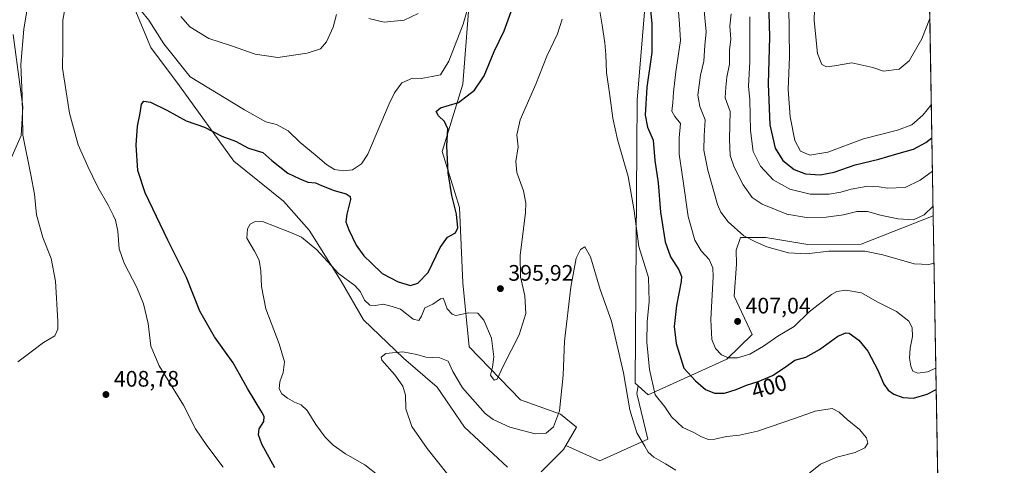
# Model space of a CAD drawing. Units: metres. Extents: x 618817 to 622324, y 4662343 to 4664722.
# Drawn here: x 621861 to 622301, y 4664132 to 4664330 of the extents above; entities that cross this region are included whole.
import ezdxf
from ezdxf.enums import TextEntityAlignment as Align

# ---------------------------------------------------------------- set-up
doc = ezdxf.new("R2010")
doc.units = ezdxf.units.M
doc.header["$MEASUREMENT"] = 0
for name, color, linetype, lineweight in [('Comarca CxS', 21, 'Continuous', 0), ('Comunidad Autónoma CxS', 142, 'Continuous', 0), ('Cultivos herbáceos CxS', 92, 'Continuous', 0), ('Curva de nivel maestra', 30, 'Continuous', 30), ('Curva de nivel normal', 30, 'Continuous', 0), ('Espacio natural protegido CxS', 121, 'Continuous', 0), ('Matorral CxS', 135, 'Continuous', 0), ('Municipio CxS', 4, 'Continuous', 0), ('Pastizal CxS', 92, 'Continuous', 0), ('Provincia CxS', 1, 'Continuous', 0), ('Punto de cota en terreno', 7, 'Continuous', 0), ('Rótulo de curva de nivel directora', 7, 'Continuous', 0), ('Rótulo de punto de cota en terreno', 7, 'Continuous', 0)]:
    doc.layers.add(name, color=color, linetype=linetype, lineweight=lineweight)
doc.styles.add('Style-Arial', font='txt')

# ---------------------------------------------------------------- blocks, each defined once
blk = doc.blocks.new('*U4')
at = {"layer": 'Pastizal CxS', "color": 92, "linetype": 'Continuous', "lineweight": 0}
blk.add_polyline3d([(622267.8671000004, 4664342.5255, 436.277700000006), (622269.5925000003, 4664242.8709, 414.7627000000066), (622237.3847000003, 4664230.192100001, 411.3537000000069), (622213.5625, 4664230.020099999, 411.7255000000005), (622194.7719000002, 4664233.1787, 411.2370999999985), (622183.4738999996, 4664233.264699999, 410.023000000001), (622181.5701000001, 4664227.554300001, 408.9379000000045), (622181.7106999997, 4664221.3281, 408.2140000000072), (622180.6185, 4664207.091499999, 407.2988999999943), (622188.6199000003, 4664189.886700001, 406.8285999999935), (622177.3998999996, 4664178.876499999, 405.2520999999979), (622142.1385000005, 4664162.958100001, 393.465200000006), (622137.7133, 4664166.9737, 391.8184000000037), (622136.3466999996, 4664168.2139, 391.3049000000028), (622137.3126999997, 4664294.721899999, 397.9505999999965), (622144.0696999999, 4664376.806700001, 400.5)], dxfattribs=at)
blk = doc.blocks.new('5PATER')
at = {"layer": 'Punto de cota en terreno', "linetype": 'Continuous', "lineweight": 0}
h = blk.add_hatch(color=51, dxfattribs=at)
edge = h.paths.add_edge_path()
edge.add_ellipse((0, 0), major_axis=(-0.1095731443231308, -0.1110710700762829), ratio=0.9994222409660322, start_angle=0, end_angle=360)

msp = doc.modelspace()

# ---------------------------------------------------------------- linework, layer by layer
at = {"layer": 'Comarca CxS', "color": 21, "linetype": 'Continuous', "lineweight": 0, "flags": 128}
msp.add_lwpolyline([(622301.3400009023, 4662409.359983388), (618856.1200008771, 4662350.509983388), (618819.7770950213, 4664511.002880159), (618817.2100008794, 4664663.60998336), (622261.2900009046, 4664722.449983361), (622263.9334908001, 4664569.775206966)], close=True, dxfattribs=at)
at = {"layer": 'Comunidad Autónoma CxS', "color": 142, "linetype": 'Continuous', "lineweight": 0, "flags": 128}
msp.add_lwpolyline([(622301.3400009023, 4662409.359983388), (618856.1200008771, 4662350.509983388), (618819.7770950213, 4664511.002880159), (618817.2100008794, 4664663.60998336), (622261.2900009046, 4664722.449983361), (622263.9334908001, 4664569.775206966)], close=True, dxfattribs=at)
at = {"layer": 'Cultivos herbáceos CxS', "color": 92, "linetype": 'Continuous', "lineweight": 0, "extrusion": (0.0008231290527069029, -0.04752366828139101, 0.9988697729992849), "elevation": -220735.4289760164, "flags": 128}
msp.add_lwpolyline([(702950.7221668711, 4647528.08806664), (702950.722166871, 4647376.847174983)], dxfattribs=at)
at = {"layer": 'Cultivos herbáceos CxS', "color": 92, "linetype": 'Continuous', "lineweight": 0}
for points in [[(622134.5922999998, 4664591.570499999, 406.2967000000062), (622135.1073000003, 4664584.1019, 406.9434000000037), (622133.9952999996, 4664576.6885, 407.3874000000069), (622129.6596999997, 4664565.8325, 407.4324999999953), (622129.1763000004, 4664565.939099999, 407.3301999999967), (622129.7100999998, 4664560.778100001, 407.7228000000032), (622131.3998999996, 4664544.439300001, 408.0746999999974), (622131.4001000002, 4664530.724300001, 407.8203999999969), (622132.6259000005, 4664520.0987, 407.2142000000022), (622136.1926999995, 4664521.270300001, 408.3176999999997), (622138.2790999999, 4664469.514900001, 406.4499999999971), (622144.0696999999, 4664376.806700001, 400.5), (622137.3126999997, 4664294.721899999, 397.9505999999965), (622136.3466999996, 4664168.2139, 391.3049000000028), (622137.7133, 4664166.9737, 391.8184000000037)], [(621937.4499000004, 4664537.257900001, 408.6003000000055), (621941.6712999997, 4664534.3015, 408.3484999999928), (621954.9556999998, 4664518.4913, 408.5642999999982), (621964.2225000003, 4664509.224500001, 408.1426000000066), (621981.3487, 4664500.711100001, 407.0486999999994), (621994.9889000002, 4664495.509299999, 405.942200000005), (622005.0374999996, 4664478.635299999, 406.4407000000065), (622020.7171, 4664450.411900001, 405.8021000000008), (622050.0433, 4664410.356699999, 402.7161000000052), (622064.3487, 4664366.7249, 404.8953000000038), (622059.3410999998, 4664301.6349, 402.5234000000055), (622050.0422999999, 4664271.5933, 401.0445999999938), (622057.9101, 4664246.558499999, 399.9572999999946), (622059.3404999999, 4664212.9407, 396.5307999999932), (622062.2012999998, 4664184.329700001, 393.773199999996), (622085.0900999998, 4664160.7257, 393.8032999999996), (622102.9720999999, 4664154.2883, 390.4606000000058), (622110.1249000002, 4664148.566099999, 387.7805999999982), (622105.4090999998, 4664140.3137, 387.4431999999942)], [(621856.2021000005, 4664394.619899999, 414.2235999999975), (621867.6467000004, 4664386.036699999, 412.1407000000036), (621871.9382999997, 4664378.1687, 410.7419999999984), (621871.9380999999, 4664364.578500001, 410.1971000000049), (621871.2226999998, 4664350.988100001, 409.7639000000054), (621877.6602999996, 4664359.5715, 408.1187000000064), (621884.8130999999, 4664366.0089, 407.8334000000032), (621894.1118999999, 4664371.015900001, 408.2189999999973), (621899.8340999996, 4664370.3007, 408.0776999999944), (621903.4105000002, 4664368.154899999, 408.2151000000013), (621904.1256999997, 4664355.995100001, 406.6907999999967), (621919.8614999996, 4664318.085700001, 403.054999999993), (621932.7364999996, 4664300.9191, 402.3350000000065), (621957.0557000004, 4664267.301300001, 398.5212000000029), (621979.2292999999, 4664249.419500001, 397.1947999999975), (621990.6737000003, 4664236.544500001, 396.1051000000007), (622004.9791000001, 4664213.655900001, 394.7050000000018), (622014.9929000001, 4664196.4893, 392.9747000000062), (622032.8746999997, 4664179.322699999, 390.0274000000064), (622047.8954999996, 4664166.447699999, 388.7715000000026), (622060.0553000001, 4664148.5659, 387.8255000000063), (622079.3677000003, 4664130.6841, 386.5801999999967)], [(622079.3677000003, 4664130.6841, 386.5801999999967), (622060.0553000001, 4664148.5659, 387.8255000000063), (622047.8954999996, 4664166.447699999, 388.7715000000026), (622032.8746999997, 4664179.322699999, 390.0274000000064), (622014.9929000001, 4664196.4893, 392.9747000000062), (622004.9791000001, 4664213.655900001, 394.7050000000018), (621990.6737000003, 4664236.544500001, 396.1051000000007), (621979.2292999999, 4664249.419500001, 397.1947999999975), (621957.0557000004, 4664267.301300001, 398.5212000000029), (621932.7364999996, 4664300.9191, 402.3350000000065), (621919.8614999996, 4664318.085700001, 403.054999999993), (621904.1256999997, 4664355.995100001, 406.6907999999967), (621903.4105000002, 4664368.154899999, 408.2151000000013), (621899.8340999996, 4664370.3007, 408.0776999999944), (621894.1118999999, 4664371.015900001, 408.2189999999973), (621884.8130999999, 4664366.0089, 407.8334000000032), (621877.6602999996, 4664359.5715, 408.1187000000064), (621871.2226999998, 4664350.988100001, 409.7639000000054), (621871.9380999999, 4664364.578500001, 410.1971000000049), (621871.9382999997, 4664378.1687, 410.7419999999984), (621867.6467000004, 4664386.036699999, 412.1407000000036), (621856.2021000005, 4664394.619899999, 414.2235999999975)], [(622144.0696999999, 4664376.806700001, 400.5), (622137.3126999997, 4664294.721899999, 397.9505999999965), (622136.3466999996, 4664168.2139, 391.3049000000028), (622137.7133, 4664166.9737, 391.8184000000037), (622137.0991000002, 4664163.5953, 391.2964000000065), (622141.9555000003, 4664143.1975, 390.7378000000026), (622120.5861000001, 4664133.484099999, 387.0485000000044), (622105.4090999998, 4664140.3137, 387.4431999999942), (622110.1249000002, 4664148.566099999, 387.7805999999982), (622102.9720999999, 4664154.2883, 390.4606000000058), (622085.0900999998, 4664160.7257, 393.8032999999996), (622062.2012999998, 4664184.329700001, 393.773199999996), (622059.3404999999, 4664212.9407, 396.5307999999932), (622057.9101, 4664246.558499999, 399.9572999999946), (622050.0422999999, 4664271.5933, 401.0445999999938), (622059.3410999998, 4664301.6349, 402.5234000000055), (622064.3487, 4664366.7249, 404.8953000000038)], [(621856.9165000003, 4664267.300899999, 413.616200000004), (621861.9234999996, 4664278.745300001, 410.6824999999953), (621862.6388999998, 4664291.620300001, 411.0420000000013), (621858.3475000003, 4664323.807700001, 412.2103000000061)], [(621858.3475000003, 4664323.807700001, 412.2103000000061), (621862.6388999998, 4664291.620300001, 411.0420000000013), (621861.9234999996, 4664278.745300001, 410.6824999999953), (621856.9165000003, 4664267.300899999, 413.616200000004)], [(622094.3885000005, 4664128.5383, 386.6392000000051), (622104.4024999999, 4664138.552300001, 387.3052000000025), (622105.4090999998, 4664140.3137, 387.4431999999942), (622120.5861000001, 4664133.484099999, 387.0485000000044), (622141.9555000003, 4664143.1975, 390.7378000000026), (622137.0991000002, 4664163.5953, 391.2964000000065), (622137.7133, 4664166.9737, 391.8184000000037), (622142.1385000005, 4664162.958100001, 393.465200000006), (622177.3998999996, 4664178.876499999, 405.2520999999979), (622188.6199000003, 4664189.886700001, 406.8285999999935), (622180.6185, 4664207.091499999, 407.2988999999943), (622181.7106999997, 4664221.3281, 408.2140000000072), (622181.5701000001, 4664227.554300001, 408.9379000000045), (622183.4738999996, 4664233.264699999, 410.023000000001), (622194.7719000002, 4664233.1787, 411.2370999999985), (622213.5625, 4664230.020099999, 411.7255000000005), (622237.3847000003, 4664230.192100001, 411.3537000000069), (622269.5925000003, 4664242.8709, 414.7627000000066), (622272.2089999998, 4664091.8236, 407.5739999999932)], [(622137.7133, 4664166.9737, 391.8184000000037), (622142.1385000005, 4664162.958100001, 393.465200000006), (622177.3998999996, 4664178.876499999, 405.2520999999979), (622188.6199000003, 4664189.886700001, 406.8285999999935), (622180.6185, 4664207.091499999, 407.2988999999943), (622181.7106999997, 4664221.3281, 408.2140000000072), (622181.5701000001, 4664227.554300001, 408.9379000000045), (622183.4738999996, 4664233.264699999, 410.023000000001), (622194.7719000002, 4664233.1787, 411.2370999999985), (622213.5625, 4664230.020099999, 411.7255000000005), (622237.3847000003, 4664230.192100001, 411.3537000000069), (622269.5925000003, 4664242.8709, 414.7627000000066), (622269.5937000001, 4664242.871300001, 414.7624999999971)], [(622105.4090999998, 4664140.3137, 387.4431999999942), (622120.5861000001, 4664133.484099999, 387.0485000000044), (622141.9555000003, 4664143.1975, 390.7378000000026), (622137.0991000002, 4664163.5953, 391.2964000000065), (622137.7133, 4664166.9737, 391.8184000000037)], [(622105.4090999998, 4664140.3137, 387.4431999999942), (622104.4024999999, 4664138.552300001, 387.3052000000025), (622094.3885000005, 4664128.5383, 386.6392000000051)]]:
    msp.add_polyline3d(points, dxfattribs=at)
at = {"layer": 'Curva de nivel maestra', "color": 30, "linetype": 'Continuous', "lineweight": 30, "flags": 128}
for points, elevation in [([(622142.7000000002, 4664339.420100001), (622143.79, 4664328.670100001), (622143.8399999999, 4664322.960100001), (622143.8300000001, 4664315.800100001), (622141.5800000001, 4664300.290100001), (622140.79, 4664287.7601), (622141.8099999996, 4664282.440099999), (622144.4299999997, 4664276.620100001), (622145.1900000004, 4664267.550100001), (622146.5800000001, 4664257.600099999), (622147.7100000001, 4664244.550100001), (622149.7000000002, 4664231.2601), (622152.1100000005, 4664224.630100001), (622155.9000000004, 4664218.780099999), (622157.0599999996, 4664215.780099999), (622156.9699999997, 4664213.620100001), (622154.9000000004, 4664202.780099999), (622153.7199999997, 4664193.520099999), (622154.6399999997, 4664185.960100001), (622158.1399999997, 4664174.9301), (622163.3899999997, 4664169.1501), (622167.8600000005, 4664165.370100001), (622171.8899999997, 4664163.700099999), (622176.2199999997, 4664163.7501), (622181.5300000003, 4664165.4001), (622186.0999999996, 4664167.300100001), (622191.8200000003, 4664169.0001), (622197.7100000001, 4664171.630100001), (622203.3799999999, 4664175.3301), (622207.7199999997, 4664178.460100001), (622212.6600000003, 4664179.850099999), (622218.6799999997, 4664183.2601), (622226.8899999997, 4664189.110099999), (622230.5599999996, 4664190.700099999), (622232.0099999999, 4664190.530099999), (622236.3799999999, 4664187.4101), (622240.2999999998, 4664182.440099999), (622244.8600000005, 4664174.030099999), (622247.5199999996, 4664167.780099999), (622249.4600000001, 4664165.020099999), (622252.0099999999, 4664163.340100001), (622255.9400000004, 4664161.790100001), (622260.7400000002, 4664161.520099999), (622266.8099999996, 4664163.220100001), (622270.9353, 4664165.384099999)], 400), ([(622195.9199999999, 4664338.860099999), (622196.3799999999, 4664322.720100001), (622195.7999999998, 4664301.790100001), (622196.5700000003, 4664283.4801), (622198.9100000003, 4664273.0801), (622202.4100000003, 4664267.5701), (622207.3499999996, 4664263.5101), (622212.4199999999, 4664261.5801), (622218.9900000002, 4664261.1601), (622225.2699999996, 4664262.440099999), (622234.6399999997, 4664265.600099999), (622245.2000000002, 4664268.200099999), (622253.2800000003, 4664270.5801), (622260.7199999997, 4664272.600099999), (622266.3099999996, 4664275.550100001), (622268.9908999996, 4664277.686000001)], 425), ([(621975.3600000005, 4664130.4101), (621969.54, 4664140.9301), (621967.9600000001, 4664145.130100001), (621968.3700000001, 4664147.720100001), (621970.3600000005, 4664151.0701), (621970.5, 4664153.2501), (621969.5700000003, 4664155.1801), (621963.1200000001, 4664165.770099999), (621956.7000000002, 4664177.200099999), (621948.3799999999, 4664188.880100001), (621941.8499999996, 4664200.350099999), (621935.8799999999, 4664215.380100001), (621927.5099999999, 4664232.0001), (621917.3899999997, 4664253.210100001), (621914.0999999996, 4664263.0701), (621913.3200000003, 4664274.390100001), (621913.9199999999, 4664282.890100001), (621915.1799999997, 4664288.7301), (621915.7300000006, 4664292.780099999), (621916.8399999999, 4664294.050100001), (621919.75, 4664293.5801), (621927.0599999996, 4664290.090100001), (621935.7400000002, 4664285.350099999), (621943.9000000004, 4664282.530099999), (621951.5700000003, 4664278.520099999), (621957.7800000003, 4664276.200099999), (621963.5899999999, 4664273.120100001), (621969.9699999997, 4664271.090100001), (621974.0300000003, 4664267.5801), (621981.1200000001, 4664261.880100001), (621986.1900000004, 4664259.590100001), (621990, 4664257.920100001), (621993.4600000001, 4664257.6501), (621996.1200000001, 4664256.4801), (622001.7800000003, 4664254.2501), (622007.2300000006, 4664252.7601), (622008.9699999997, 4664251.5001), (622009.0800000001, 4664250.1501), (622007.4400000004, 4664243.600099999), (622007.0999999996, 4664240.270099999), (622008.4100000003, 4664236.5701), (622011.6600000003, 4664229.8301), (622015.1699999999, 4664225.0101), (622018.5599999996, 4664221.7401), (622023.25, 4664217.090100001), (622030.4199999999, 4664213.380100001), (622035.8899999997, 4664211.7501), (622039.2999999998, 4664212.890100001), (622043.8899999997, 4664217.630100001), (622049.25, 4664228.8101), (622052.4500000002, 4664233.300100001), (622056, 4664235.270099999), (622057.0700000003, 4664237.5801), (622056.5800000001, 4664243.6601), (622054.4000000004, 4664251.9301), (622052.7199999997, 4664262.100099999), (622052.1399999997, 4664274.200099999), (622052.5899999999, 4664281.7601), (622051.2100000001, 4664285.040100001), (622048.5300000003, 4664287.460100001), (622047.5, 4664289.4001), (622049.3499999996, 4664291.130100001), (622057.4199999999, 4664293.4301), (622064.5599999996, 4664299.030099999), (622068.8399999999, 4664305.450099999), (622073.3499999996, 4664316.1801), (622077.7599999999, 4664325.420100001), (622081.4699999997, 4664335.7501)], 400)]:
    msp.add_lwpolyline(points, dxfattribs=dict(at, elevation=elevation))
at = {"layer": 'Curva de nivel normal', "color": 30, "linetype": 'Continuous', "lineweight": 0, "flags": 128}
for points, elevation in [([(622217.3200000003, 4664360.600099999), (622216.3099999996, 4664330.100099999), (622217.8700000001, 4664315.4301), (622219.8600000005, 4664310.380100001), (622221.8499999996, 4664309.360099999), (622225.4000000004, 4664309.8201), (622233.2000000002, 4664311.190099999), (622242.5999999996, 4664309.1501), (622247.3200000003, 4664307.420100001), (622254.3399999999, 4664308.340100001), (622258.7999999998, 4664312.0101), (622264.54, 4664321.9301), (622268.0669, 4664331.048000001)], 435), ([(621915.6399999997, 4664334.360099999), (621918.9800000006, 4664330.300100001), (621925.7199999997, 4664319.700099999), (621937.4800000006, 4664304.970100001), (621961.7800000003, 4664290.270099999), (621971.3499999996, 4664284.920100001), (621976.0599999996, 4664283.640100001), (621981.3200000003, 4664280.840100001), (621986.6200000001, 4664275.600099999), (621993.3700000001, 4664270.090100001), (621998.3499999996, 4664265.800100001), (622002, 4664263.590100001), (622005.8499999996, 4664262.940099999), (622010.0800000001, 4664263.470100001), (622014.1299999999, 4664266.130100001), (622016.8600000005, 4664270.350099999), (622026.4900000002, 4664292.960100001), (622028.7800000003, 4664297.870100001), (622032.0999999996, 4664302.2601), (622036.8700000001, 4664304.280099999), (622040.6600000003, 4664304.1601), (622045.6399999997, 4664305.140100001), (622049.3600000005, 4664305.790100001), (622053.1500000004, 4664311.9801), (622059.4699999997, 4664328.390100001), (622063.5599999996, 4664342.690099999)], 405), ([(621860.4800000006, 4664177.770099999), (621865.9000000004, 4664181.6801), (621871.9000000004, 4664186.360099999), (621877.0300000003, 4664189.3301), (621878.29, 4664192.280099999), (621878.3300000001, 4664195.800100001), (621877.2800000003, 4664213.780099999), (621875.3600000005, 4664223.860099999), (621871.7100000001, 4664233.140100001), (621868.7599999999, 4664243.3301), (621867.9000000004, 4664252.600099999), (621866.3499999996, 4664261.220100001), (621862.6799999997, 4664278.9301), (621862.3300000001, 4664296.390100001), (621861.8499999996, 4664310.390100001), (621863.0899999999, 4664326.2401), (621865.1399999997, 4664337.940099999)], 410), ([(621952.2000000002, 4664130.7301), (621944.8799999999, 4664140.370100001), (621939.9199999999, 4664147.7601), (621934.4600000001, 4664158.290100001), (621923.6900000004, 4664175.860099999), (621919.9600000001, 4664184.640100001), (621918.6500000004, 4664194.840100001), (621916.6399999997, 4664203.530099999), (621913.6299999999, 4664210.850099999), (621907.9199999999, 4664221.6801), (621905.7599999999, 4664228.100099999), (621905.2300000006, 4664236.050100001), (621904.1699999999, 4664240.9901), (621903.0199999996, 4664243.1801), (621900.9000000004, 4664247.700099999), (621896.2599999999, 4664255.6601), (621891.8200000003, 4664264.950099999), (621887.4299999997, 4664274.5801), (621883.5800000001, 4664288.670100001), (621882, 4664298.2401), (621880.5, 4664308.7601), (621880.6100000005, 4664318.4001), (621880.5499999998, 4664330.170100001), (621881.9400000004, 4664337.520099999)], 405), ([(622119.7400000002, 4664339.7601), (622121.5700000003, 4664328.020099999), (622122.8399999999, 4664320.050100001), (622123.3099999996, 4664314.720100001), (622123.54, 4664306.950099999), (622125.0599999996, 4664296.6801), (622126.3200000003, 4664286.4801), (622128.4699999997, 4664276.970100001), (622133.2300000006, 4664260.380100001), (622135.8899999997, 4664245.050100001), (622138.0499999998, 4664229.220100001), (622142.25, 4664215.420100001), (622142.6900000004, 4664204.600099999), (622141.6699999999, 4664195.5601), (622141.6500000004, 4664186.530099999), (622142.8099999996, 4664174.2601), (622145.2599999999, 4664162.9101), (622149.5499999998, 4664157.590100001), (622152.6399999997, 4664153.1601), (622157.7300000006, 4664148.4301), (622162.5300000003, 4664146.200099999), (622165.9600000001, 4664144.2501), (622169.1200000001, 4664143.0801), (622172.0300000003, 4664143.210100001), (622177.2300000006, 4664144.4101), (622183.0199999996, 4664144.9001), (622191, 4664146.7401), (622208.0800000001, 4664152.4801), (622216.7699999996, 4664155.610099999), (622224.4299999997, 4664156.840100001), (622227.5199999996, 4664155.200099999), (622231.1799999997, 4664151.9001), (622236.6900000004, 4664147.520099999), (622239.7199999997, 4664143.7301), (622240.3700000001, 4664141.4001), (622239, 4664139.360099999), (622234.6299999999, 4664137.220100001), (622226.4500000002, 4664135.200099999), (622219.2100000001, 4664131.960100001), (622209.8899999997, 4664124.540100001)], 395.0000000000001), ([(622155.4500000002, 4664337.770099999), (622156.1500000004, 4664328.440099999), (622156.5899999999, 4664321.110099999), (622154.5199999996, 4664307.200099999), (622153.4600000001, 4664298.090100001), (622153.2699999996, 4664293.390100001), (622152.7800000003, 4664289.6801), (622154.0899999999, 4664287.1801), (622156.6200000001, 4664284.140100001), (622156.0499999998, 4664277.670100001), (622155.9699999997, 4664270.390100001), (622157.8399999999, 4664258.370100001), (622160.04, 4664242.530099999), (622163.0700000003, 4664231.960100001), (622165.9199999999, 4664227.280099999), (622169.5099999999, 4664223.4001), (622171.04, 4664219.6801), (622171.2400000002, 4664215.7501), (622170.2199999997, 4664196.610099999), (622170.6600000003, 4664187.720100001), (622172.2000000002, 4664183.690099999), (622175, 4664180.840100001), (622178.0800000001, 4664179.4301), (622182.1399999997, 4664179.420100001), (622187.5599999996, 4664181.1801), (622193.7800000003, 4664184.630100001), (622200.1200000001, 4664189.1501), (622207.3600000005, 4664193.420100001), (622214.1200000001, 4664199.9901), (622224.0899999999, 4664207.8101), (622226.5499999998, 4664209.0801), (622230.4800000006, 4664209.670100001), (622237.5599999996, 4664208.460100001), (622244.5499999998, 4664204.4801), (622253.1299999999, 4664200.100099999), (622258.6200000001, 4664195.870100001), (622260.1900000004, 4664193.0701), (622260.2699999996, 4664189.0701), (622259.29, 4664183.7301), (622259.0300000003, 4664179.4001), (622259.54, 4664175.7301), (622260.5300000003, 4664173.600099999), (622262.6399999997, 4664172.700099999), (622267.0499999998, 4664173.290100001), (622270.7719000002, 4664174.821699999)], 405.0000000000001), ([(622166.6799999997, 4664339.200099999), (622168.0700000003, 4664324.960100001), (622167.4400000004, 4664318.860099999), (622167.0800000001, 4664311.9801), (622165.54, 4664305.7501), (622164.4000000004, 4664296.790100001), (622165.2699999996, 4664291.7401), (622167.6399999997, 4664285.800100001), (622167.1399999997, 4664278.640100001), (622167.0899999999, 4664272.220100001), (622168.8300000001, 4664263.220100001), (622173.2000000002, 4664247.9301), (622174.6399999997, 4664244.530099999), (622177.9000000004, 4664240.140100001), (622184.9000000004, 4664233.970100001), (622190.1799999997, 4664231.280099999), (622195.1799999997, 4664229.0001), (622204.8600000005, 4664226.380100001), (622212.8899999997, 4664225.970100001), (622222.8899999997, 4664227.100099999), (622239.04, 4664227.0601), (622247.0199999996, 4664225.5001), (622261, 4664221.520099999), (622267.5700000003, 4664221.090100001), (622269.9589000001, 4664221.7797)], 410), ([(621933.3600000005, 4664331.940099999), (621937.3799999999, 4664327.210100001), (621945.8499999996, 4664322.0101), (621955.8899999997, 4664318.720100001), (621966.5300000003, 4664315.020099999), (621976.6500000004, 4664313.530099999), (621989.79, 4664315.5001), (621995.6600000003, 4664317.5001), (621998.4400000004, 4664320.5801), (622001.4400000004, 4664327.0601), (622002.8799999999, 4664332.7501)], 410), ([(622017.3300000001, 4664330.960100001), (622024.1399999997, 4664329.4001), (622033.1500000004, 4664330.300100001), (622039.3300000001, 4664333.220100001)], 410), ([(622269.5192999998, 4664247.166099999), (622265.5099999999, 4664243.3101), (622260.7800000003, 4664241.100099999), (622253.7199999997, 4664241.5701), (622246.04, 4664243.1801), (622240.1299999999, 4664244.8301), (622235.3799999999, 4664244.8201), (622229.5099999999, 4664243.370100001), (622221.6699999999, 4664242.3101), (622212.9000000004, 4664242.190099999), (622204.1299999999, 4664243.630100001), (622193.1900000004, 4664248.030099999), (622188.6200000001, 4664251.120100001), (622184.5800000001, 4664256.7501), (622180.5999999996, 4664264.620100001), (622178.8799999999, 4664269.780099999), (622178.4600000001, 4664277.170100001), (622178.7800000003, 4664289.420100001), (622176.6299999999, 4664295.590100001), (622176.8499999996, 4664300.380100001), (622177.3399999999, 4664304.840100001), (622178.5499999998, 4664310.670100001), (622178.54, 4664316.920100001), (622179.0800000001, 4664321.7601), (622178.6799999997, 4664327.5601), (622179.2800000003, 4664333.100099999)], 415), ([(622205.0199999996, 4664336.610099999), (622205.2800000003, 4664313.860099999), (622204.7000000002, 4664299.3201), (622205.6100000005, 4664287.050100001), (622207.6500000004, 4664276.4801), (622210.3099999996, 4664271.8201), (622214.3799999999, 4664269.920100001), (622222.5, 4664271.340100001), (622238.4299999997, 4664277.280099999), (622253.5899999999, 4664281.1601), (622259.9900000002, 4664283.4801), (622264.9699999997, 4664287.8301), (622268.7335999999, 4664292.5426)], 430), ([(622021.9600000001, 4664126.7301), (622015.5999999996, 4664131.670100001), (622006.8499999996, 4664136.700099999), (622001.4100000003, 4664140.520099999), (621997.8399999999, 4664144.0601), (621993.6600000003, 4664149.6801), (621989.7300000006, 4664155.950099999), (621987.0300000003, 4664158.540100001), (621984.0599999996, 4664159.7301), (621981, 4664161.4301), (621978.4699999997, 4664163.4001), (621977.25, 4664165.610099999), (621977.4900000002, 4664168.8101), (621979.0700000003, 4664172.9101), (621979.5899999999, 4664177.670100001), (621977.2999999998, 4664185.7401), (621971.3700000001, 4664201.4001), (621969.4000000004, 4664211.300100001), (621969.1399999997, 4664218.350099999), (621968.2599999999, 4664223.140100001), (621966.2800000003, 4664227.0601), (621962.7999999998, 4664232.890100001), (621963.0599999996, 4664237.0601), (621964.3300000001, 4664239.210100001), (621966.29, 4664240.190099999), (621969.8799999999, 4664240.3301), (621982.0800000001, 4664235.5801), (621987.2000000002, 4664233.4301), (621994.1500000004, 4664227.700099999), (622003.7599999999, 4664217.0801), (622011.1399999997, 4664211.770099999), (622013.6799999997, 4664208.960100001), (622015.4199999999, 4664205.1601), (622017.7800000003, 4664202.940099999), (622020.2199999997, 4664202.8101), (622023.8899999997, 4664203.470100001), (622027.7100000001, 4664202.470100001), (622031.5300000003, 4664201.1601), (622037.1100000005, 4664196.7401), (622039.75, 4664196.210100001), (622040.9400000004, 4664198.040100001), (622042.4000000004, 4664201.7501), (622045.8899999997, 4664203.380100001), (622049.3799999999, 4664205.770099999), (622050.5099999999, 4664206.0801), (622050.8600000005, 4664205.4801), (622052.3600000005, 4664201.380100001), (622054.6500000004, 4664198.920100001), (622056.2800000003, 4664198.4101), (622062.0800000001, 4664199.590100001), (622065.9800000006, 4664199.4101), (622068.7400000002, 4664196.290100001), (622072.2100000001, 4664188.3101), (622073.2199999997, 4664179.9001), (622072.6200000001, 4664175.3201), (622071.6600000003, 4664171.6801), (622073.2999999998, 4664169.5101), (622074.7199999997, 4664170.0101), (622077.3399999999, 4664175.7301), (622084.4800000006, 4664189.7301), (622087.4900000002, 4664199.3201), (622087.0700000003, 4664207.2401), (622085.1799999997, 4664215.700099999), (622085.0199999996, 4664225.200099999), (622087.3399999999, 4664244.3201), (622087.54, 4664248.610099999), (622086.5199999996, 4664254.100099999), (622083.4299999997, 4664262.200099999), (622083.0499999998, 4664267.0801), (622084.04, 4664273.640100001), (622083.5199999996, 4664279.0801), (622084.9800000006, 4664285.710100001), (622092.04, 4664301.7401), (622096.9299999997, 4664314.140100001), (622101.6299999999, 4664324.1601), (622103.7100000001, 4664330.720100001)], 395.0000000000001), ([(622187.5800000001, 4664331.7401), (622187.6799999997, 4664311.720100001), (622187.0700000003, 4664300.700099999), (622187.5999999996, 4664294.6501), (622187.9600000001, 4664281.040100001), (622189.1299999999, 4664271.6801), (622192.3700000001, 4664265.100099999), (622198.0700000003, 4664259.020099999), (622205.4199999999, 4664254.790100001), (622214.6100000005, 4664252.620100001), (622223.1399999997, 4664252.5701), (622228.3499999996, 4664253.470100001), (622232.8600000005, 4664254.860099999), (622240.29, 4664256.130100001), (622245.4000000004, 4664255.9001), (622249.1500000004, 4664255.200099999), (622256.9800000006, 4664255.5701), (622263.6799999997, 4664258.770099999), (622269.2493000003, 4664262.761600001)], 420), ([(622052.5999999996, 4664127.4001), (622043.3700000001, 4664139.040100001), (622036.5300000003, 4664148.890100001), (622033.9400000004, 4664156.7601), (622033.7400000002, 4664162.840100001), (622032.5899999999, 4664166.770099999), (622028.8899999997, 4664171.9101), (622023.1900000004, 4664178.4301), (622022.79, 4664179.8301), (622024.9900000002, 4664181.370100001), (622032.5700000003, 4664182.110099999), (622038.7999999998, 4664180.970100001), (622042.8600000005, 4664179.7301), (622049.1100000005, 4664179.420100001), (622052.8200000003, 4664177.9301), (622054.8300000001, 4664173.3201), (622059.25, 4664166.1601), (622069.2800000003, 4664154.640100001), (622072.9000000004, 4664151.9101), (622080.4000000004, 4664148.4901), (622091.6600000003, 4664145.540100001), (622096.5700000003, 4664145.790100001), (622099.8200000003, 4664148.6501), (622102.5999999996, 4664155.880100001), (622104.1600000003, 4664171.7501), (622104.7400000002, 4664186.960100001), (622107.6100000005, 4664211.030099999), (622110.0099999999, 4664224.0001), (622111.9199999999, 4664227.920100001), (622113.8899999997, 4664229.0801), (622116.3799999999, 4664224.600099999), (622120.7699999996, 4664209.940099999), (622125.7999999998, 4664195.8301), (622131.1500000004, 4664172.780099999), (622134.0300000003, 4664156.2601), (622137.1600000003, 4664146.0701), (622140.6200000001, 4664140.0701), (622142.1100000005, 4664137.4101), (622144.6500000004, 4664135.200099999), (622149.9199999999, 4664132.100099999), (622154.5499999998, 4664129.390100001)], 390)]:
    msp.add_lwpolyline(points, dxfattribs=dict(at, elevation=elevation))
at = {"layer": 'Espacio natural protegido CxS', "color": 121, "linetype": 'Continuous', "lineweight": 0, "flags": 128}
msp.add_lwpolyline([(622301.3400009023, 4662409.359983388), (618856.1200008771, 4662350.509983388), (618819.7770950213, 4664511.002880159), (618817.2100008794, 4664663.60998336), (622261.2900009046, 4664722.449983361), (622263.9334908001, 4664569.775206966)], close=True, dxfattribs=at)
at = {"layer": 'Matorral CxS', "color": 135, "linetype": 'Continuous', "lineweight": 0}
for points in [[(621937.4499000004, 4664537.257900001, 408.6003000000055), (621941.6712999997, 4664534.3015, 408.3484999999928), (621954.9556999998, 4664518.4913, 408.5642999999982), (621964.2225000003, 4664509.224500001, 408.1426000000066), (621981.3487, 4664500.711100001, 407.0486999999994), (621994.9889000002, 4664495.509299999, 405.942200000005), (622005.0374999996, 4664478.635299999, 406.4407000000065), (622020.7171, 4664450.411900001, 405.8021000000008), (622050.0433, 4664410.356699999, 402.7161000000052), (622064.3487, 4664366.7249, 404.8953000000038), (622059.3410999998, 4664301.6349, 402.5234000000055), (622050.0422999999, 4664271.5933, 401.0445999999938), (622057.9101, 4664246.558499999, 399.9572999999946), (622059.3404999999, 4664212.9407, 396.5307999999932), (622062.2012999998, 4664184.329700001, 393.773199999996), (622085.0900999998, 4664160.7257, 393.8032999999996), (622102.9720999999, 4664154.2883, 390.4606000000058), (622110.1249000002, 4664148.566099999, 387.7805999999982), (622105.4090999998, 4664140.3137, 387.4431999999942)], [(622079.3677000003, 4664130.6841, 386.5801999999967), (622060.0553000001, 4664148.5659, 387.8255000000063), (622047.8954999996, 4664166.447699999, 388.7715000000026), (622032.8746999997, 4664179.322699999, 390.0274000000064), (622014.9929000001, 4664196.4893, 392.9747000000062), (622004.9791000001, 4664213.655900001, 394.7050000000018), (621990.6737000003, 4664236.544500001, 396.1051000000007), (621979.2292999999, 4664249.419500001, 397.1947999999975), (621957.0557000004, 4664267.301300001, 398.5212000000029), (621932.7364999996, 4664300.9191, 402.3350000000065), (621919.8614999996, 4664318.085700001, 403.054999999993), (621904.1256999997, 4664355.995100001, 406.6907999999967), (621903.4105000002, 4664368.154899999, 408.2151000000013), (621899.8340999996, 4664370.3007, 408.0776999999944), (621894.1118999999, 4664371.015900001, 408.2189999999973), (621884.8130999999, 4664366.0089, 407.8334000000032), (621877.6602999996, 4664359.5715, 408.1187000000064), (621871.2226999998, 4664350.988100001, 409.7639000000054), (621871.9380999999, 4664364.578500001, 410.1971000000049), (621871.9382999997, 4664378.1687, 410.7419999999984), (621867.6467000004, 4664386.036699999, 412.1407000000036), (621856.2021000005, 4664394.619899999, 414.2235999999975)], [(622079.3677000003, 4664130.6841, 386.5801999999967), (622060.0553000001, 4664148.5659, 387.8255000000063), (622047.8954999996, 4664166.447699999, 388.7715000000026), (622032.8746999997, 4664179.322699999, 390.0274000000064), (622014.9929000001, 4664196.4893, 392.9747000000062), (622004.9791000001, 4664213.655900001, 394.7050000000018), (621990.6737000003, 4664236.544500001, 396.1051000000007), (621979.2292999999, 4664249.419500001, 397.1947999999975), (621957.0557000004, 4664267.301300001, 398.5212000000029), (621932.7364999996, 4664300.9191, 402.3350000000065), (621919.8614999996, 4664318.085700001, 403.054999999993), (621904.1256999997, 4664355.995100001, 406.6907999999967), (621903.4105000002, 4664368.154899999, 408.2151000000013), (621899.8340999996, 4664370.3007, 408.0776999999944), (621894.1118999999, 4664371.015900001, 408.2189999999973), (621884.8130999999, 4664366.0089, 407.8334000000032), (621877.6602999996, 4664359.5715, 408.1187000000064), (621871.2226999998, 4664350.988100001, 409.7639000000054), (621871.9380999999, 4664364.578500001, 410.1971000000049), (621871.9382999997, 4664378.1687, 410.7419999999984), (621867.6467000004, 4664386.036699999, 412.1407000000036), (621856.2021000005, 4664394.619899999, 414.2235999999975)], [(622064.3487, 4664366.7249, 404.8953000000038), (622059.3410999998, 4664301.6349, 402.5234000000055), (622050.0422999999, 4664271.5933, 401.0445999999938), (622057.9101, 4664246.558499999, 399.9572999999946), (622059.3404999999, 4664212.9407, 396.5307999999932), (622062.2012999998, 4664184.329700001, 393.773199999996), (622085.0900999998, 4664160.7257, 393.8032999999996), (622102.9720999999, 4664154.2883, 390.4606000000058), (622110.1249000002, 4664148.566099999, 387.7805999999982), (622105.4090999998, 4664140.3137, 387.4431999999942), (622104.4024999999, 4664138.552300001, 387.3052000000025), (622094.3885000005, 4664128.5383, 386.6392000000051)], [(621858.3475000003, 4664323.807700001, 412.2103000000061), (621862.6388999998, 4664291.620300001, 411.0420000000013), (621861.9234999996, 4664278.745300001, 410.6824999999953), (621856.9165000003, 4664267.300899999, 413.616200000004)], [(621858.3475000003, 4664323.807700001, 412.2103000000061), (621862.6388999998, 4664291.620300001, 411.0420000000013), (621861.9234999996, 4664278.745300001, 410.6824999999953), (621856.9165000003, 4664267.300899999, 413.616200000004)], [(622105.4090999998, 4664140.3137, 387.4431999999942), (622104.4024999999, 4664138.552300001, 387.3052000000025), (622094.3885000005, 4664128.5383, 386.6392000000051)]]:
    msp.add_polyline3d(points, dxfattribs=at)
at = {"layer": 'Municipio CxS', "color": 4, "linetype": 'Continuous', "lineweight": 0, "flags": 128}
msp.add_lwpolyline([(621597.0890000003, 4664489.821000001), (621773.9590000003, 4664521.051000001), (621803.4829999999, 4664515.297), (621828.5410000009, 4664510.194000001), (621868.4540000008, 4664506.223), (621915.338000001, 4664503.313), (621948.816, 4664497.147999999), (621977.3989999996, 4664488.318), (622002.972000001, 4664477.759999999), (622132.5829999989, 4664519.879000001), (622243.1289999991, 4664556.183999999), (622243.2320000007, 4664556.249000001), (622262.2819999988, 4664567.994), (622263.9334908001, 4664569.775206966), (622301.3400009023, 4662409.359983388)], dxfattribs=at)
at = {"layer": 'Pastizal CxS', "color": 92, "linetype": 'Continuous', "lineweight": 0, "extrusion": (0.003652737508612774, -0.2109725833696085, 0.9774851541455997), "elevation": -981348.9561713329, "flags": 128}
msp.add_lwpolyline([(702920.0211666585, 4548204.739703849), (702920.0211666586, 4548102.774436065)], dxfattribs=at)
at = {"layer": 'Pastizal CxS', "color": 92, "linetype": 'Continuous', "lineweight": 0}
for points in [[(622134.5922999998, 4664591.570499999, 406.2967000000062), (622135.1073000003, 4664584.1019, 406.9434000000037), (622133.9952999996, 4664576.6885, 407.3874000000069), (622129.6596999997, 4664565.8325, 407.4324999999953), (622129.1763000004, 4664565.939099999, 407.3301999999967), (622129.7100999998, 4664560.778100001, 407.7228000000032), (622131.3998999996, 4664544.439300001, 408.0746999999974), (622131.4001000002, 4664530.724300001, 407.8203999999969), (622132.6259000005, 4664520.0987, 407.2142000000022), (622136.1926999995, 4664521.270300001, 408.3176999999997), (622138.2790999999, 4664469.514900001, 406.4499999999971), (622144.0696999999, 4664376.806700001, 400.5), (622137.3126999997, 4664294.721899999, 397.9505999999965), (622136.3466999996, 4664168.2139, 391.3049000000028), (622137.7133, 4664166.9737, 391.8184000000037)], [(622137.7133, 4664166.9737, 391.8184000000037), (622142.1385000005, 4664162.958100001, 393.465200000006), (622177.3998999996, 4664178.876499999, 405.2520999999979), (622188.6199000003, 4664189.886700001, 406.8285999999935), (622180.6185, 4664207.091499999, 407.2988999999943), (622181.7106999997, 4664221.3281, 408.2140000000072), (622181.5701000001, 4664227.554300001, 408.9379000000045), (622183.4738999996, 4664233.264699999, 410.023000000001), (622194.7719000002, 4664233.1787, 411.2370999999985), (622213.5625, 4664230.020099999, 411.7255000000005), (622237.3847000003, 4664230.192100001, 411.3537000000069), (622269.5925000003, 4664242.8709, 414.7627000000066), (622269.5937000001, 4664242.871300001, 414.7624999999971)]]:
    msp.add_polyline3d(points, dxfattribs=at)
at = {"layer": 'Provincia CxS', "color": 1, "linetype": 'Continuous', "lineweight": 0, "flags": 128}
msp.add_lwpolyline([(622301.3400009023, 4662409.359983388), (618856.1200008771, 4662350.509983388), (618819.7770950213, 4664511.002880159), (618817.2100008794, 4664663.60998336), (622261.2900009046, 4664722.449983361), (622263.9334908001, 4664569.775206966)], close=True, dxfattribs=at)

# ---------------------------------------------------------------- block references
at = {"layer": 'Pastizal CxS', "color": 92, "linetype": 'Continuous', "lineweight": 0}
msp.add_blockref('*U4', (0, 0), dxfattribs=at)
at = {"layer": 'Punto de cota en terreno', "color": 7, "linetype": 'Continuous', "lineweight": 0, "xscale": 10, "yscale": 10, "zscale": 10}
for p in [(622076.1399999997, 4664210.390000001, 395.9199999999983), (622182.1600000003, 4664195.76, 407.0399999999936), (621899.8399999999, 4664163.109999999, 408.7799999999988)]:
    msp.add_blockref('5PATER', p, dxfattribs=at)

# ---------------------------------------------------------------- texts
at = {"layer": 'Rótulo de curva de nivel directora', "color": 7, "linetype": 'Continuous', "lineweight": 0, "style": 'Style-Arial'}
msp.add_text('400', height=7.000000000000002, rotation=16.55195544670108, dxfattribs=at).set_placement((622196.2298622183, 4664166.630574591), align=Align.MIDDLE_CENTER)
at = {"layer": 'Rótulo de punto de cota en terreno', "color": 7, "linetype": 'Continuous', "lineweight": 0, "style": 'Style-Arial'}
for s, p in [('395,92', (622079.6677999999, 4664213.9178)), ('407,04', (622185.6878000004, 4664199.287799999)), ('408,78', (621903.3678000001, 4664166.637800001))]:
    msp.add_text(s, height=7.000000000000002, dxfattribs=at).set_placement(p)

doc.saveas('drawing.dxf')
